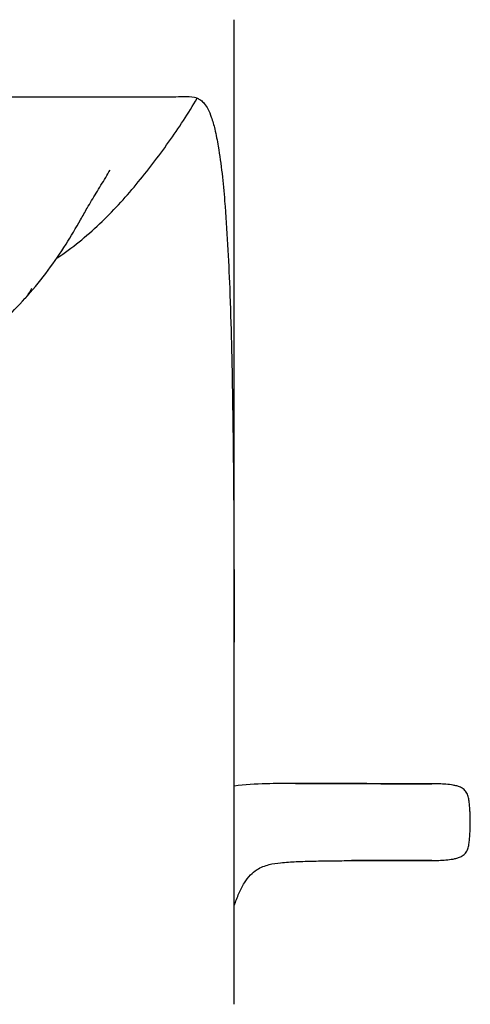
# Model space of a CAD drawing. Units: millimetres. Extents: x 0 to 840, y 0 to 594.
# Drawn here: x 190 to 215, y 385 to 438 of the extents above; entities that cross this region are included whole.
import ezdxf

# ---------------------------------------------------------------- set-up
doc = ezdxf.new("R2010")
doc.units = ezdxf.units.MM
doc.header["$LTSCALE"] = 46.255
doc.layers.get('0').update_dxf_attribs({"linetype": 'CONTINUOUS'})

msp = doc.modelspace()

# ---------------------------------------------------------------- linework, layer by layer
at = {"color": 7, "linetype": 'Continuous'}
for p, q in [((201.947, 404.69), (201.947, 437.994)), ((196.476, 433.858), (191.084, 433.857)), ((198.819, 433.858), (196.476, 433.858)), ((201.947, 404.436), (201.947, 404.69)), ((201.947, 400.677), (201.947, 404.436)), ((201.947, 394.229), (201.947, 400.677)), ((205.218, 397.134), (205.16, 397.134)), ((212.509, 397.125), (212.511, 397.125)), ((201.947, 385.323), (201.947, 394.229)), ((212.509, 393.016), (212.509, 393.016))]:
    msp.add_line(p, q, dxfattribs=at)
for centre, radius, start, end in [((153.029, 457.89), 51.331, 315.4903, 317.2972), ((188.771, 424.934), 2.713, 316.8575, 317.6259), ((178.223, 434.556), 16.99, 317.6247, 318.1849), ((211.722, 2646.592), 2249.467, 269.834334, 270.020041)]:
    msp.add_arc(centre, radius, start, end, dxfattribs=at)
for points, knots in [([(191.084, 433.857), (188.78, 433.857), (183.994, 433.862), (179.208, 433.849), (176.725, 433.857)], [0, 0, 0, 0, 0.48126, 1, 1, 1, 1]), ([(192.468, 425.247), (193.278, 425.784), (194.782, 427.013), (196.407, 428.794), (197.591, 430.289), (198.714, 431.803), (199.489, 432.985), (199.959, 433.796)], [0, 0, 0, 0, 0.25454, 0.505895, 0.630448, 0.754285, 1, 1, 1, 1]), ([(199.959, 433.796), (199.78, 433.863), (199.387, 433.873), (199.01, 433.859), (198.819, 433.858)], [0, 0, 0, 0, 0.500513, 1, 1, 1, 1]), ([(199.959, 433.796), (200.026, 433.768), (200.168, 433.691), (200.366, 433.496), (200.558, 433.186), (200.747, 432.724), (200.932, 432.054), (201.216, 430.563), (201.507, 427.722), (201.739, 423.211), (201.865, 417.535), (201.925, 411.222), (201.936, 406.885), (201.94, 404.69)], [0, 0, 0, 0, 0.007378, 0.016261, 0.028007, 0.044227, 0.066927, 0.098627, 0.198672, 0.357236, 0.558509, 0.776501, 1, 1, 1, 1]), ([(190.886, 423.229), (191.277, 423.666), (192, 424.563), (192.927, 425.934), (193.599, 427.056), (194.107, 427.982), (194.571, 428.728), (194.979, 429.406), (195.221, 429.819), (195.302, 429.947)], [0, 0, 0, 0, 0.218424, 0.42825, 0.61646, 0.70517, 0.821618, 0.943676, 1, 1, 1, 1]), ([(190.895, 423.248), (190.919, 423.279), (191.005, 423.398), (191.074, 423.529), (191.114, 423.63)], [0, 0, 0, 0, 0.263496, 1, 1, 1, 1]), ([(205.16, 397.134), (204.657, 397.134), (203.585, 397.133), (202.512, 397.073), (201.949, 396.991)], [0, 0, 0, 0, 0.469499, 1, 1, 1, 1]), ([(212.509, 397.125), (210.961, 397.125), (208.53, 397.124), (206.1, 397.134), (205.218, 397.134)], [0, 0, 0, 0, 0.637098, 1, 1, 1, 1]), ([(212.509, 393.016), (212.635, 393.016), (212.887, 393.021), (213.266, 393.047), (213.586, 393.081), (213.845, 393.135), (214.047, 393.203), (214.208, 393.301), (214.319, 393.415), (214.408, 393.558), (214.476, 393.763), (214.514, 394.02), (214.536, 394.281), (214.559, 394.631), (214.571, 395.069), (214.559, 395.508), (214.536, 395.858), (214.515, 396.119), (214.476, 396.376), (214.398, 396.621), (214.246, 396.819), (214.048, 396.937), (213.847, 397.006), (213.587, 397.06), (213.268, 397.094), (212.889, 397.12), (212.637, 397.125), (212.511, 397.125)], [0, 0, 0, 0, 0.052634, 0.105348, 0.158718, 0.186563, 0.215741, 0.24735, 0.264319, 0.281686, 0.317282, 0.353559, 0.390108, 0.426701, 0.500009, 0.573312, 0.609906, 0.646442, 0.682714, 0.718399, 0.752658, 0.784241, 0.813404, 0.841208, 0.894662, 0.947357, 1, 1, 1, 1]), ([(201.947, 390.616), (202.022, 390.831), (202.177, 391.241), (202.451, 391.799), (202.775, 392.24), (203.218, 392.599), (203.779, 392.815), (204.492, 392.913), (205.292, 392.962), (206.218, 392.989), (207.201, 393.003), (207.868, 393.008), (208.205, 393.01)], [0, 0, 0, 0, 0.09211, 0.177431, 0.25045, 0.311749, 0.405719, 0.489133, 0.602307, 0.729995, 0.863638, 1, 1, 1, 1]), ([(212.509, 393.016), (212.075, 393.016), (210.64, 393.016), (209.206, 393.015), (208.205, 393.01)], [0, 0, 0, 0, 0.302616, 1, 1, 1, 1]), ([(208.205, 393.01), (208.561, 393.012), (209.995, 393.016), (211.43, 393.016), (212.509, 393.016)], [0, 0, 0, 0, 0.247821, 1, 1, 1, 1])]:
    msp.add_open_spline(points, degree=3, knots=knots, dxfattribs=at)
msp.add_open_spline([(190.775, 423.106), (190.817, 423.152), (190.857, 423.199), (190.895, 423.248)], degree=3, dxfattribs=at)

doc.saveas('drawing.dxf')
